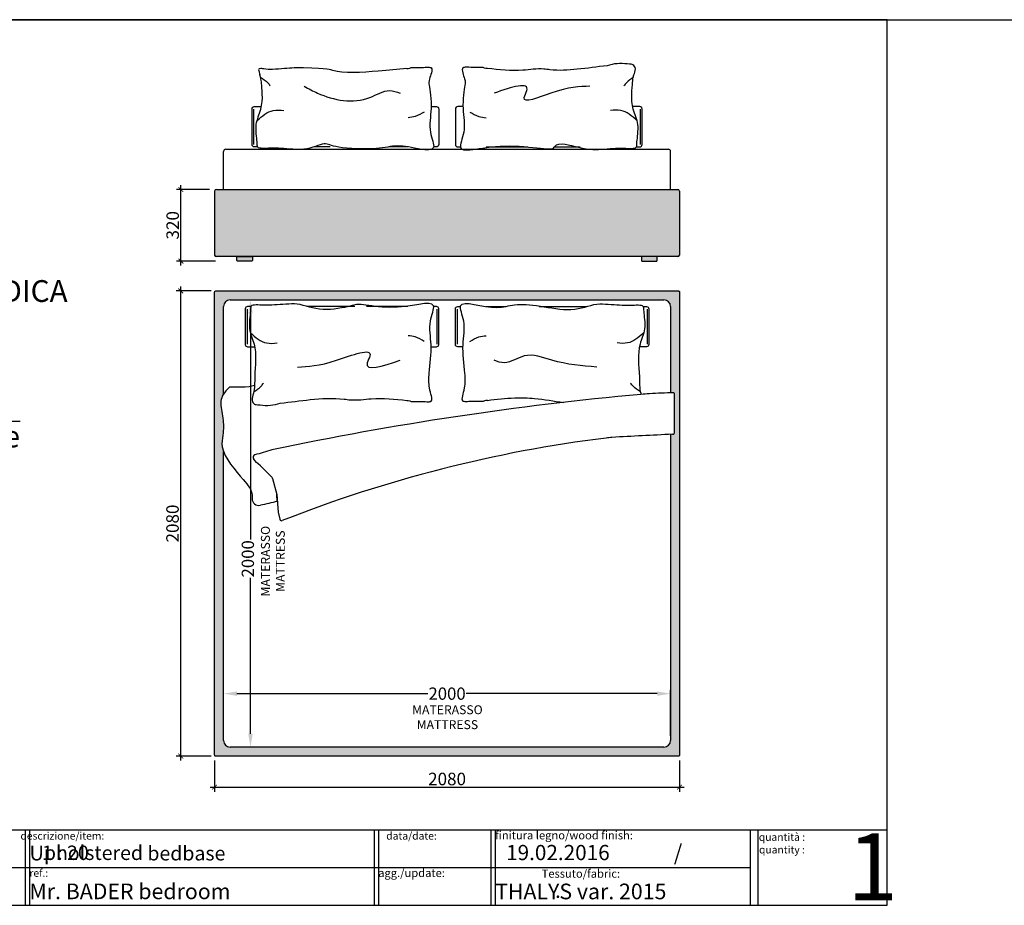
# Model space of a CAD drawing. Units: millimetres. Extents: x 31576 to 1535134, y -83203 to 205249.
# Drawn here: x 169178 to 173583, y 20258 to 24218 of the extents above; entities that cross this region are included whole.
import ezdxf

# ---------------------------------------------------------------- set-up
doc = ezdxf.new("R2010")
doc.units = ezdxf.units.MM
for name, color, linetype in [('1', 1, 'Continuous'), ('2', 2, 'Continuous'), ('4', 4, 'Continuous'), ('text-simboli', 7, 'Continuous')]:
    doc.layers.add(name, color=color, linetype=linetype)
doc.layers.add('5', color=40, linetype='Continuous', plot=False)
doc.layers.add('Quote', color=4, linetype='Continuous', lineweight=25)
doc.styles.add('ROMANS', font='romans')
doc.styles.add('STILE-A', font='swissl.ttf')
doc.dimstyles.new('1 a 10', dxfattribs={"dimtxt": 27, "dimasz": 10, "dimexe": 5, "dimexo": 20, "dimgap": 5, "dimtad": 0, "dimdec": 0, "dimzin": 1, "dimdsep": 46, "dimtxsty": 'STILE-A', "dimblk": 'ARCHTICK', "dimcen": 1, "dimdle": 1, "dimclrd": 4, "dimclre": 4, "dimclrt": 7, "dimadec": 0, "dimazin": 0, "dimtfac": 1, "dimtdec": 0, "dimtofl": 0, "dimtmove": 2, "dimatfit": 3, "dimldrblk": 'ARCHTICK', "dimfxl": 1, "dimtolj": 1, "dimtzin": 0, "dimlwd": -1, "dimarcsym": 0})

# ---------------------------------------------------------------- blocks, each defined once
blk = doc.blocks.new('*D367')
at = {"layer": '4', "lineweight": -2, "transparency": 16777216}
for p, q in [((170090.4, 21015.1), (170090.4, 21219.4)), ((172090.4, 21015.1), (172090.4, 21219.4))]:
    blk.add_line(p, q, dxfattribs=at)
at = {"layer": '4', "transparency": 16777216}
for p, q in [((170150.4, 21204.4), (171004.6, 21204.4)), ((172030.4, 21204.4), (171176.1, 21204.4))]:
    blk.add_line(p, q, dxfattribs=at)
for points in [[(170150.4, 21214.4), (170150.4, 21194.4), (170090.4, 21204.4)], [(172030.4, 21214.4), (172030.4, 21194.4), (172090.4, 21204.4)]]:
    blk.add_solid(points, dxfattribs=at)
at = {"layer": 'DEFPOINTS', "color": 0, "transparency": 16777216}
for p in [(172090.4, 21204.4), (170090.4, 20995.1), (172090.4, 20995.1)]:
    blk.add_point(p, dxfattribs=at)
at = {"layer": '4', "transparency": 16777216, "insert": (171090.4, 21204.4), "char_height": 55, "attachment_point": 5, "style": 'STILE-A'}
blk.add_mtext('\\A1;2000', dxfattribs=at)
blk = doc.blocks.new('_ArchTick')
at = {"color": 0, "linetype": 'ByBlock', "const_width": 0.15}
blk.add_lwpolyline([(-0.5, -0.5), (0.5, 0.5)], dxfattribs=at)
blk = doc.blocks.new('*D368')
at = {"layer": 'DEFPOINTS', "color": 0, "transparency": 16777216}
for p in [(170050.4, 20925.1), (172130.4, 20925.1), (172130.4, 20786)]:
    blk.add_point(p, dxfattribs=at)
at = {"layer": 'Quote', "color": 4, "lineweight": -2, "transparency": 16777216}
for p, q in [((170050.4, 20905.1), (170050.4, 20766)), ((172130.4, 20905.1), (172130.4, 20766))]:
    blk.add_line(p, q, dxfattribs=at)
at = {"layer": 'Quote', "color": 4, "transparency": 16777216}
blk.add_line((170030.4, 20786), (172150.4, 20786), dxfattribs=at)
at = {"layer": 'Quote', "color": 4, "transparency": 16777216, "xscale": 22, "yscale": 22, "zscale": 22, "rotation": 180}
blk.add_blockref('_ArchTick', (170050.4, 20786), dxfattribs=at)
at = {"layer": 'Quote', "color": 4, "transparency": 16777216, "xscale": 22, "yscale": 22, "zscale": 22}
blk.add_blockref('_ArchTick', (172130.4, 20786), dxfattribs=at)
at = {"layer": 'Quote', "color": 7, "transparency": 16777216, "insert": (171090.4, 20822.8), "char_height": 56, "attachment_point": 5, "style": 'STILE-A'}
blk.add_mtext('\\A1;2080', dxfattribs=at)
blk = doc.blocks.new('*D369')
at = {"layer": '4', "lineweight": -2, "transparency": 16777216}
for p, q in [((170200.4, 22965.1), (170226, 22965.1)), ((170200.4, 20965.1), (170196, 20965.1))]:
    blk.add_line(p, q, dxfattribs=at)
at = {"layer": '4', "transparency": 16777216}
for p, q in [((170211, 22905.1), (170211, 21893)), ((170211, 21025.1), (170211, 21721.5))]:
    blk.add_line(p, q, dxfattribs=at)
for points in [[(170201, 22905.1), (170221, 22905.1), (170211, 22965.1)], [(170201, 21025.1), (170221, 21025.1), (170211, 20965.1)]]:
    blk.add_solid(points, dxfattribs=at)
at = {"layer": 'DEFPOINTS', "color": 0, "transparency": 16777216}
for p in [(170180.4, 22965.1), (170211, 20965.1), (170220.4, 20965.1)]:
    blk.add_point(p, dxfattribs=at)
at = {"layer": '4', "transparency": 16777216, "insert": (170199.1, 21807.2), "char_height": 55, "attachment_point": 5, "rotation": 90, "style": 'STILE-A'}
blk.add_mtext('\\A1;2000', dxfattribs=at)
blk = doc.blocks.new('*D373')
at = {"layer": 'DEFPOINTS', "color": 0, "transparency": 16777216}
for p in [(169899.6, 23458.7), (170058.3, 23458.7), (170083.8, 23138.7)]:
    blk.add_point(p, dxfattribs=at)
at = {"layer": 'Quote', "color": 4, "transparency": 16777216}
blk.add_line((169899.6, 23118.7), (169899.6, 23478.7), dxfattribs=at)
at = {"layer": 'Quote', "color": 4, "lineweight": -2, "transparency": 16777216}
for p, q in [((170028.3, 23458.7), (169879.6, 23458.7)), ((170053.8, 23138.7), (169879.6, 23138.7))]:
    blk.add_line(p, q, dxfattribs=at)
at = {"layer": 'Quote', "color": 4, "transparency": 16777216, "xscale": 22, "yscale": 22, "zscale": 22}
for p, rotation in [((169899.6, 23458.7), 90), ((169899.6, 23138.7), 270)]:
    blk.add_blockref('_ArchTick', p, dxfattribs=dict(at, rotation=rotation))
at = {"layer": 'Quote', "color": 7, "transparency": 16777216, "insert": (169862.8, 23298.7), "char_height": 56, "attachment_point": 5, "rotation": 90, "style": 'STILE-A'}
blk.add_mtext('\\A1;320', dxfattribs=at)
blk = doc.blocks.new('*D370')
at = {"layer": 'DEFPOINTS', "color": 0, "transparency": 16777216}
for p in [(169899, 23005.1), (170055.4, 23005.1), (170055.4, 20925.1)]:
    blk.add_point(p, dxfattribs=at)
at = {"layer": 'Quote', "color": 4, "lineweight": -2, "transparency": 16777216}
for p, q in [((170035.4, 23005.1), (169879, 23005.1)), ((170035.4, 20925.1), (169879, 20925.1))]:
    blk.add_line(p, q, dxfattribs=at)
at = {"layer": 'Quote', "color": 4, "transparency": 16777216}
blk.add_line((169899, 20905.1), (169899, 23025.1), dxfattribs=at)
at = {"layer": 'Quote', "color": 4, "transparency": 16777216, "xscale": 22, "yscale": 22, "zscale": 22}
for p, rotation in [((169899, 23005.1), 90), ((169899, 20925.1), 270)]:
    blk.add_blockref('_ArchTick', p, dxfattribs=dict(at, rotation=rotation))
at = {"layer": 'Quote', "color": 7, "transparency": 16777216, "insert": (169862.2, 21965.1), "char_height": 56, "attachment_point": 5, "rotation": 90, "style": 'STILE-A'}
blk.add_mtext('\\A1;2080', dxfattribs=at)

msp = doc.modelspace()

# ---------------------------------------------------------------- hatches: boundary and pattern name
h = msp.add_hatch(color=254)
h.dxf.hatch_style = 1
h.paths.add_polyline_path([(172130.3708, 23451.70595, 0.3770468397), (172122.4368, 23458.68045), (170058.3048, 23458.68045, 0.452383421), (170050.3708, 23449.65496), (170050.3708, 23165.65496, 0.3770468397), (170058.3048, 23158.68045), (172122.4368, 23158.68045, 0.452383421), (172130.3708, 23167.70595)])
h.paths.add_polyline_path([(170220.50996, 23158.67924), (170150.50996, 23158.67924), (170150.50996, 23140.67924), (170152.50996, 23138.67924), (170218.50996, 23138.67924), (170220.50996, 23140.67924)])
h.paths.add_polyline_path([(172030.23164, 23158.67924), (171960.23164, 23158.67924), (171960.23164, 23140.67924), (171962.23164, 23138.67924), (172028.23164, 23138.67924), (172030.23164, 23140.67924)])
h = msp.add_hatch(color=254)
h.dxf.hatch_style = 1
h.paths.add_polyline_path([(172130.3708, 23000.10175, 0.4142135624), (172125.3708, 23005.10175), (170055.3708, 23005.10175, 0.4142135624), (170050.3708, 23000.10175), (170050.3708, 20930.10175, 0.4142135624), (170055.3708, 20925.10175), (172125.3708, 20925.10175, 0.4142135624), (172130.3708, 20930.10175)])
edge = h.paths.add_edge_path(flags=16)
edge.add_line((172090.3708, 22935.10175), (172090.3708, 22549.49453))
edge.add_arc((180582.51236, -191859.98576), 214577.58901, 92.2648001894, 92.2681351625, ccw=False)
edge.add_arc((172103.21826, 22545.00198), 5, 0, 94.21475537, ccw=False)
edge.add_line((172108.21826, 22545.00198), (172108.21826, 22370.3981))
edge.add_arc((172100.36273, 22371.81894), 7.983, 254.58062173, 349.7476236, ccw=False)
edge.add_arc((173509.50441, -7830.83736), 30227.92278, 92.675965798, 92.690898284)
edge.add_line((172090.3708, 22363.75446), (172090.3708, 20995.10175))
edge.add_arc((172060.3708, 20995.10175), 30, -90, 0, ccw=False)
edge.add_line((172060.3708, 20965.10175), (170120.3708, 20965.10175))
edge.add_arc((170120.3708, 20995.10175), 30, 180, 270, ccw=False)
edge.add_line((170090.3708, 20995.10175), (170090.3708, 22286.94982))
edge.add_spline(control_points=[(170090.3708, 22286.94982), (170087.66528, 22293.94663), (170079.77574, 22320.57721), (170090.58773, 22369.03571), (170091.53378, 22436.4224), (170072.57384, 22497.98656), (170083.25027, 22533.21877), (170090.3708, 22544.44735)], knot_values=[46.1734723674, 46.1734723674, 46.1734723674, 46.1734723674, 63.5179862218, 113.7595317834, 190.6365933481, 266.3407049874, 297.5910023566, 297.5910023566, 297.5910023566, 297.5910023566], degree=3, periodic=0)
edge.add_line((170090.3708, 22544.44735), (170090.3708, 22935.10175))
edge.add_arc((170120.3708, 22935.10175), 30, 90, 180, ccw=False)
edge.add_line((170120.3708, 22965.10175), (172060.3708, 22965.10175))
edge.add_arc((172060.3708, 22935.10175), 30, 0, 90, ccw=False)
edge = h.paths.add_edge_path(flags=0)
edge.add_line((171992.8708, 22925.53881), (171992.8708, 22765.53881))
edge.add_arc((171982.8708, 22765.53881), 10, -90, 0, ccw=False)
edge.add_line((171982.8708, 22755.53881), (171950.8067, 22755.53881))
edge.add_spline(control_points=[(171950.8067, 22755.53881), (171942.44682, 22713.02214), (171952.81538, 22642.00727), (171950.64404, 22568.47347), (171957.46477, 22543.94782), (171957.94919, 22542.26312)], knot_values=[1958.1351954261, 1958.1351954261, 1958.1351954261, 1958.1351954261, 2091.3640218556, 2165.956822576, 2171.5215288697, 2171.5215288697, 2171.5215288697, 2171.5215288697], degree=3, periodic=0)
edge.add_arc((173232.91829, 8433.60652), 14166.14758, 95.163671323, 101.920067265)
edge.add_arc((173780.89924, 10275.74034), 12510.54687, 106.121912315, 106.489635454)
edge.add_arc((170232.72035, 22262.15341), 10, 106.48963545, 216.38488247)
edge.add_line((170224.66984, 22256.22135), (170225.13397, 22255.54738))
edge.add_line((170225.13397, 22255.54738), (170224.51042, 22256.44403))
edge.add_arc((170232.72035, 22262.15341), 10, 106.48963545, 214.81567869, ccw=False)
edge.add_arc((173780.89924, 10275.74034), 12510.54687, 106.121912315, 106.489635454, ccw=False)
edge.add_arc((173232.91829, 8433.60652), 14166.14758, 96.572998494, 101.920067265, ccw=False)
edge.add_spline(control_points=[(171611.3336, 22506.63748), (171568.36292, 22512.41598), (171495.88687, 22525.30368), (171381.7043, 22529.40756), (171311.38287, 22520.66666), (171270.57473, 22515.59424)], knot_values=[0, 0, 0, 0, 129.7849511414, 218.8485338006, 341.9971015643, 341.9971015643, 341.9971015643, 341.9971015643], degree=3, periodic=0)
edge.add_spline(control_points=[(171270.57473, 22515.59424), (171268.29545, 22515.49594), (171261.17124, 22514.87231), (171255.46068, 22512.81759), (171251.49848, 22511.39196)], knot_values=[595.4181505056, 595.4181505056, 595.4181505056, 595.4181505056, 602.6795892684, 619.1357994839, 619.1357994839, 619.1357994839, 619.1357994839], degree=3, periodic=0)
edge.add_spline(control_points=[(171251.49848, 22511.39196), (171212.2397, 22511.65397), (171183.54899, 22509.40663), (171149.46433, 22510.29002), (171174.32618, 22571.09266), (171169.73364, 22656.64833), (171160.82077, 22716.80967), (171161.48775, 22755.53881)], knot_values=[391.998130952, 391.998130952, 391.998130952, 391.998130952, 458.9962269601, 484.0962788135, 549.7956639958, 611.2090945656, 728.8402249785, 728.8402249785, 728.8402249785, 728.8402249785], degree=3, periodic=0)
edge.add_line((171161.48775, 22755.53881), (171137.8708, 22755.53881))
edge.add_arc((171137.8708, 22765.53881), 10, 180, 270, ccw=False)
edge.add_line((171127.8708, 22765.53881), (171127.8708, 22925.53881))
edge.add_arc((171137.8708, 22925.53881), 10, 90, 180, ccw=False)
edge.add_line((171137.8708, 22935.53881), (171150.22597, 22935.53881))
edge.add_spline(control_points=[(171150.22597, 22935.53881), (171150.37559, 22936.7717), (171155.63598, 22960.47542), (171211.74534, 22943.79554), (171265.26127, 22935.53881)], knot_values=[927.0011209033, 927.0011209033, 927.0011209033, 927.0011209033, 933.9909950146, 1071.5777124373, 1071.5777124373, 1071.5777124373, 1071.5777124373], degree=3, periodic=0)
edge.add_line((171265.26127, 22935.53881), (171351.40784, 22935.53881))
edge.add_spline(control_points=[(171351.40784, 22935.53881), (171365.21616, 22938.06829), (171410.43525, 22948.53401), (171463.5599, 22944.01479), (171513.81466, 22936.0369), (171516.91422, 22935.53881)], knot_values=[1151.7323050443, 1151.7323050443, 1151.7323050443, 1151.7323050443, 1195.049207742, 1299.2398598904, 1305.9989741769, 1305.9989741769, 1305.9989741769, 1305.9989741769], degree=3, periodic=0)
edge.add_line((171516.91422, 22935.53881), (171714.49898, 22935.53881))
edge.add_spline(control_points=[(171714.49898, 22935.53881), (171730.16985, 22939.92299), (171761.63616, 22948.75762), (171835.00656, 22944.8276), (171897.92458, 22938.16441), (171961.57171, 22944.81294), (171967.39287, 22936.09909), (171967.67987, 22935.53881)], knot_values=[1456.6623166715, 1456.6623166715, 1456.6623166715, 1456.6623166715, 1502.2074822368, 1552.7318264247, 1668.7931541062, 1750.2768408829, 1755.4065866233, 1755.4065866233, 1755.4065866233, 1755.4065866233], degree=3, periodic=0)
edge.add_line((171967.67987, 22935.53881), (171982.8708, 22935.53881))
edge.add_arc((171982.8708, 22925.53881), 10, 0, 90, ccw=False)
edge = h.paths.add_edge_path(flags=0)
edge.add_line((171052.8708, 22925.53881), (171052.8708, 22765.53881))
edge.add_arc((171042.8708, 22765.53881), 10, -90, 0, ccw=False)
edge.add_line((171042.8708, 22755.53881), (171019.25384, 22755.53881))
edge.add_spline(control_points=[(171019.25384, 22755.53881), (171019.92082, 22716.80967), (171011.00796, 22656.64833), (171006.41542, 22571.09266), (171031.27727, 22510.29002), (170997.1926, 22509.40663), (170968.50189, 22511.65397), (170929.24311, 22511.39196)], knot_values=[391.998130952, 391.998130952, 391.998130952, 391.998130952, 509.6292613649, 571.0426919347, 636.742077117, 661.8421289704, 728.8402249785, 728.8402249785, 728.8402249785, 728.8402249785], degree=3, periodic=0)
edge.add_spline(control_points=[(170929.24311, 22511.39196), (170925.28091, 22512.81759), (170919.57036, 22514.87231), (170912.44615, 22515.49594), (170910.16687, 22515.59424)], knot_values=[595.4181505056, 595.4181505056, 595.4181505056, 595.4181505056, 611.8743607211, 619.1357994839, 619.1357994839, 619.1357994839, 619.1357994839], degree=3, periodic=0)
edge.add_spline(control_points=[(170910.16687, 22515.59424), (170857.28352, 22521.11493), (170773.26008, 22529.88646), (170679.64483, 22514.16714), (170589.21637, 22528.09149), (170483.52716, 22521.11568), (170388.88079, 22508.65016), (170344.44225, 22502.79732)], knot_values=[0, 0, 0, 0, 158.9597968482, 252.5624496812, 280.3677573577, 432.5583462295, 567.2609435226, 567.2609435226, 567.2609435226, 567.2609435226], degree=3, periodic=0)
edge.add_spline(control_points=[(170344.44225, 22502.79732), (170329.616, 22498.69754), (170299.6185, 22491.42813), (170269.51891, 22493.87366), (170254.27781, 22495.11196)], knot_values=[0, 0, 0, 0, 45.619819089, 92.4142971004, 92.4142971004, 92.4142971004, 92.4142971004], degree=3, periodic=0)
edge.add_spline(control_points=[(170254.27781, 22495.11196), (170237.21742, 22497.00648), (170229.25578, 22495.11196), (170213.12575, 22516.41731), (170225.89844, 22547.27737), (170228.38584, 22571.04373), (170229.03441, 22583.54167)], knot_values=[2128.6877187306, 2128.6877187306, 2128.6877187306, 2128.6877187306, 2158.6409029779, 2191.7265874059, 2227.2233706514, 2264.4924744968, 2264.4924744968, 2264.4924744968, 2264.4924744968], degree=3, periodic=0)
edge.add_spline(control_points=[(170229.03441, 22583.54167), (170229.68392, 22596.05792), (170229.78563, 22654.74252), (170238.29478, 22713.02214), (170229.9349, 22755.53881)], knot_values=[1958.1351954261, 1958.1351954261, 1958.1351954261, 1958.1351954261, 1995.4588923011, 2128.6877187306, 2128.6877187306, 2128.6877187306, 2128.6877187306], degree=3, periodic=0)
edge.add_line((170229.9349, 22755.53881), (170197.8708, 22755.53881))
edge.add_arc((170197.8708, 22765.53881), 10, 180, 270, ccw=False)
edge.add_line((170187.8708, 22765.53881), (170187.8708, 22925.53881))
edge.add_arc((170197.8708, 22925.53881), 10, 90, 180, ccw=False)
edge.add_line((170197.8708, 22935.53881), (170213.06173, 22935.53881))
edge.add_spline(control_points=[(170213.06173, 22935.53881), (170213.34872, 22936.09909), (170219.16989, 22944.81294), (170282.81701, 22938.16441), (170345.73504, 22944.8276), (170419.10543, 22948.75762), (170450.57174, 22939.92299), (170466.24262, 22935.53881)], knot_values=[1456.6623166715, 1456.6623166715, 1456.6623166715, 1456.6623166715, 1461.7920624119, 1543.2757491885, 1659.33707687, 1709.8614210579, 1755.4065866233, 1755.4065866233, 1755.4065866233, 1755.4065866233], degree=3, periodic=0)
edge.add_line((170466.24262, 22935.53881), (170650.61347, 22935.53881))
edge.add_spline(control_points=[(170650.61347, 22935.53881), (170652.71512, 22936.0369), (170685.35226, 22944.01479), (170683.61485, 22948.53401), (170750.43166, 22938.06829), (170772.48659, 22935.53881)], knot_values=[1151.7323050443, 1151.7323050443, 1151.7323050443, 1151.7323050443, 1158.4914193308, 1262.6820714792, 1305.9989741769, 1305.9989741769, 1305.9989741769, 1305.9989741769], degree=3, periodic=0)
edge.add_line((170772.48659, 22935.53881), (170900.3321, 22935.53881))
edge.add_spline(control_points=[(170900.3321, 22935.53881), (170968.99625, 22943.79554), (171025.10561, 22960.47542), (171030.366, 22936.7717), (171030.51563, 22935.53881)], knot_values=[927.0011209033, 927.0011209033, 927.0011209033, 927.0011209033, 1064.587838326, 1071.5777124373, 1071.5777124373, 1071.5777124373, 1071.5777124373], degree=3, periodic=0)
edge.add_line((171030.51563, 22935.53881), (171042.8708, 22935.53881))
edge.add_arc((171042.8708, 22925.53881), 10, 0, 90, ccw=False)
h.paths.add_polyline_path([(171003.97399, 21151.25029), (171176.97127, 21151.25029), (171176.97127, 21259.58363), (171003.97399, 21259.58363)], flags=8)
h.paths.add_polyline_path([(170252.30923, 21720.81529), (170252.30923, 21893.81258), (170143.97589, 21893.81258), (170143.97589, 21720.81529)], flags=8)
h.paths.add_polyline_path([(170393.24387, 21624.63828), (170393.24387, 21967.21805), (170238.87863, 21967.21805), (170238.87863, 21624.63828)], flags=8)
h.paths.add_polyline_path([(170919.8331, 21016.95944), (171262.41287, 21016.95944), (171262.41287, 21171.32468), (170919.8331, 21171.32468)], flags=8)

# ---------------------------------------------------------------- linework, layer by layer
for p, q in [((170225.40072, 23660.47758), (170225.40072, 23817.66569)), ((171955.34088, 23660.47758), (171955.34088, 23817.66569))]:
    msp.add_line(p, q)
for points in [[(170243.06173, 23649.19839), (170227.8708, 23649.19839, -0.4142135624), (170217.8708, 23659.19839), (170217.8708, 23819.19839, -0.4142135624), (170227.8708, 23829.19839), (170259.9349, 23829.19839)], [(171019.25384, 23829.19839), (171042.8708, 23829.19839, -0.4142135624), (171052.8708, 23819.19839), (171052.8708, 23659.19839, -0.4142135624), (171042.8708, 23649.19839), (171030.51563, 23649.19839)], [(171161.48775, 23829.19839), (171137.8708, 23829.19839, 0.4142135624), (171127.8708, 23819.19839), (171127.8708, 23659.19839, 0.4142135624), (171137.8708, 23649.19839), (171150.22597, 23649.19839)], [(171937.67987, 23649.19839), (171952.8708, 23649.19839, 0.4142135624), (171962.8708, 23659.19839), (171962.8708, 23819.19839, 0.4142135624), (171952.8708, 23829.19839), (171920.8067, 23829.19839)]]:
    msp.add_lwpolyline(points, format="xyb")
for points in [[(170567.65615, 23649.19839), (170495.3195, 23649.19839)], [(170915.48032, 23649.19839), (170829.33376, 23649.19839)], [(171265.26127, 23649.19839), (171451.40784, 23649.19839)], [(171573.08544, 23649.19839), (171685.4221, 23649.19839)]]:
    msp.add_lwpolyline(points)
for points, knots in [([(171251.49848, 24003.78903, 10), (171212.2397, 24003.52701, 10), (171183.54899, 24005.77436, 10), (171149.46433, 24004.89097, 10), (171174.32618, 23944.08832, 10), (171169.56518, 23924.95061, 10), (171154.30427, 23825.26301, 10), (171177.36812, 23721.3002, 10), (171117.86311, 23601.43587, 10), (171289.08356, 23670.31043, 10), (171567.5482, 23635.10692, 10), (171564.38134, 23643.34434, 10), (171590.41306, 23675.98869, 10), (171710.4818, 23634.84647, 10), (171805.00656, 23639.90961, 10), (171867.92458, 23646.57279, 10), (171934.7232, 23639.59507, 10), (171939.63217, 23654.35168, 10), (171939.24042, 23679.79399, 10), (171952.595, 23749.7001, 10), (171907.3332, 23838.78786, 10), (171922.94296, 23938.40913, 10), (171920.33946, 23957.02223, 10), (171937.61585, 23998.76368, 10), (171921.48581, 24020.06902, 10), (171913.52417, 24018.1745, 10), (171896.46378, 24020.06902, 10)], [391.998130952, 391.998130952, 391.998130952, 391.998130952, 458.9962269601, 484.0962788135, 549.7956639958, 611.2090945656, 737.8176700741, 847.0747482803, 933.9909950146, 1114.3101112659, 1195.049207742, 1299.2398598904, 1395.5001579446, 1502.2074822368, 1552.7318264247, 1668.7931541062, 1750.2768408829, 1765.4420362798, 1795.9356071045, 1874.2709489576, 1945.596721543, 2091.3640218556, 2165.956822576, 2201.4536058215, 2234.5392902495, 2264.4924744968, 2264.4924744968, 2264.4924744968, 2264.4924744968]), ([(171896.46378, 24020.06902, 10), (171881.22269, 24021.30733, 6.14173), (171851.12309, 24023.75285, -1.47795), (171821.1256, 24016.48345, -2.95556), (171806.29934, 24012.38366, -2.9257)], [0, 0, 0, 0, 46.7944780115, 92.4142971004, 92.4142971004, 92.4142971004, 92.4142971004]), ([(170929.24311, 24003.78903, 10), (170968.50189, 24003.52701, 10), (170997.1926, 24005.77436, 10), (171031.27727, 24004.89097, 10), (171006.41542, 23944.08832, 10), (171011.17642, 23924.95061, 10), (171026.43732, 23825.26301, 10), (171003.37347, 23721.3002, 10), (171062.87848, 23601.43587, 10), (170891.65804, 23670.31043, 10), (170783.19339, 23635.10692, 10), (170576.36026, 23643.34434, 10), (170550.32854, 23675.98869, 10), (170470.25979, 23634.84647, 10), (170375.73504, 23639.90961, 10), (170312.81701, 23646.57279, 10), (170246.0184, 23639.59507, 10), (170241.10943, 23654.35168, 10), (170241.50118, 23679.79399, 10), (170228.14659, 23749.7001, 10), (170273.40839, 23838.78786, 10), (170257.79863, 23938.40913, 10), (170260.09756, 23946.70752, 10), (170253.27682, 23971.23316, 10), (170252.79241, 23972.91787, 10)], [391.998130952, 391.998130952, 391.998130952, 391.998130952, 458.9962269601, 484.0962788135, 549.7956639958, 611.2090945656, 737.8176700741, 847.0747482803, 933.9909950146, 1114.3101112659, 1195.049207742, 1299.2398598904, 1395.5001579446, 1502.2074822368, 1552.7318264247, 1668.7931541062, 1750.2768408829, 1765.4420362798, 1795.9356071045, 1874.2709489576, 1945.596721543, 2091.3640218556, 2165.956822576, 2171.5215288708, 2171.5215288708, 2171.5215288708, 2171.5215288708]), ([(170910.16687, 23999.58675, -1.94488), (170869.46115, 23995.84621, -1.13726), (170766.27041, 23986.3638, 0.9101), (170605.4665, 23974.16821, -0.25392), (170561.04954, 23999.16011, 0.08868), (170447.86153, 24003.45813, 0.1285)], [0, 0, 0, 0, 123.1485677638, 312.1868660597, 354.7425941144, 354.7425941144, 354.7425941144, 354.7425941144]), ([(170910.16687, 23999.58675, -1.94488), (170912.44615, 23999.68505, -1.57767), (170919.57036, 24000.30868, 0.44494), (170925.28091, 24002.36339, 6.08601), (170929.24311, 24003.78903, 10)], [595.4181505056, 595.4181505056, 595.4181505056, 595.4181505056, 602.6795892684, 619.1357994839, 619.1357994839, 619.1357994839, 619.1357994839]), ([(171270.57473, 23999.58675, -1.94488), (171268.29545, 23999.68505, -1.57767), (171261.17124, 24000.30868, 0.44494), (171255.46068, 24002.36339, 6.08601), (171251.49848, 24003.78903, 10)], [595.4181505056, 595.4181505056, 595.4181505056, 595.4181505056, 602.6795892684, 619.1357994839, 619.1357994839, 619.1357994839, 619.1357994839])]:
    msp.add_open_spline(points, degree=3, knots=knots)
for points in [[(171806.29934, 24012.38366, -2.9257), (171672.60795, 23996.17125), (171550.43689, 23993.7337), (171522.82221, 23996.98407), (171429.34662, 23992.10866), (171270.57473, 23999.58675, -1.94488)], [(170447.86153, 24003.45813, 0.1285), (170363.83065, 23999.66873), (170308.78169, 23995.89945), (170270.41755, 23997.74784), (170251.84226, 23998.49061), (170248.13189, 23996.80147), (170248.49787, 23989.48292), (170249.77904, 23983.99392), (170252.79241, 23972.91787, 10)], [(170255.6114, 23961.55027, 10), (170288.15903, 23936.062, 10), (170299.19264, 23922.25975, 10)], [(170450.90477, 23920.04432, 10), (170511.06649, 23889.67939, 10), (170745.1946, 23870.35626, 10), (170833.46348, 23900.72118, 10), (170880.35632, 23889.67939, 10)], [(171729.83682, 23920.04432, 10), (171554.6751, 23889.67939, 10), (171435.54699, 23870.35626, 10), (171447.27812, 23900.72118, 10), (171300.38527, 23889.67939, 10)], [(171925.13019, 23961.55027, 10), (171892.58257, 23936.062, 10), (171881.54896, 23922.25975, 10)], [(170240.92539, 23766.77016, 10), (170312.98465, 23812.38685, 10), (170359.87749, 23812.38685, 10)], [(170988.37235, 23805.10854, 10), (170948.25266, 23785.38023, 10), (170915.98852, 23779.76491, 10)], [(171192.36924, 23805.10854, 10), (171232.48894, 23785.38023, 10), (171264.75307, 23779.76491, 10)], [(171939.8162, 23766.77016, 10), (171867.75695, 23812.38685, 10), (171820.8641, 23812.38685, 10)]]:
    msp.add_spline(points, degree=3)
at = {"layer": '2', "linetype": 'Continuous'}
for p, q in [((170050.3708, 23451.70595), (170050.3708, 23165.65496)), ((172130.3708, 23451.70595), (172130.3708, 23165.65496))]:
    msp.add_line(p, q, dxfattribs=at)
at = {"layer": '2'}
for p, q in [((170058.3048, 23458.68045), (171973.23183, 23458.68045)), ((170058.3048, 23458.68045), (172122.4368, 23458.68045)), ((172122.4368, 23158.68045), (170058.3048, 23158.68045))]:
    msp.add_line(p, q, dxfattribs=at)
for points in [[(170150.50996, 23158.67924), (170220.50996, 23158.67924), (170220.50996, 23140.67924), (170218.50996, 23138.67924), (170152.50996, 23138.67924), (170150.50996, 23140.67924)], [(172030.23164, 23158.67924), (171960.23164, 23158.67924), (171960.23164, 23140.67924), (171962.23164, 23138.67924), (172028.23164, 23138.67924), (172030.23164, 23140.67924)]]:
    msp.add_lwpolyline(points, close=True, dxfattribs=at)
msp.add_lwpolyline([(172130.3708, 23000.10175), (172130.3708, 20930.10175, -0.4142135624), (172125.3708, 20925.10175), (170055.3708, 20925.10175, -0.4142135624), (170050.3708, 20930.10175), (170050.3708, 23000.10175, -0.4142135624), (170055.3708, 23005.10175), (172125.3708, 23005.10175, -0.4142135624)], format="xyb", close=True, dxfattribs=at)
for centre, start, end in [((170058.3048, 23450.68045), 90, 172.6351706), ((170058.3048, 23450.68045), 90, 172.6351706), ((172122.4368, 23450.68045), 7.3648294, 90), ((172122.4368, 23450.68045), 7.3648294, 90), ((170058.3048, 23166.68045), 187.3648294, 270), ((172122.4368, 23166.68045), 270, 352.6351706)]:
    msp.add_arc(centre, 8, start, end, dxfattribs=at)
at = {"layer": '4'}
for p, q in [((170090.3708, 23458.68045), (170090.3708, 23628.68045)), ((170100.3708, 23638.68045), (171090.3708, 23638.68045)), ((171090.3708, 23638.68045), (172080.3708, 23638.68045)), ((172090.3708, 23458.68045), (172090.3708, 23628.68045)), ((170120.3708, 22965.10175), (172060.3708, 22965.10175)), ((170090.3708, 22544.44735), (170090.3708, 22935.10175)), ((170195.40072, 22924.25962), (170195.40072, 22767.07151)), ((171045.34088, 22924.25962), (171045.34088, 22767.07151)), ((171135.40072, 22924.25962), (171135.40072, 22767.07151)), ((171985.34088, 22924.25962), (171985.34088, 22767.07151)), ((172090.3708, 22935.10175), (172090.3708, 22548.86506)), ((172108.21826, 22370.3981), (172108.21826, 22545.00198)), ((172090.3708, 22363.53722), (172090.3708, 20995.10175)), ((170090.3708, 20995.10175), (170090.3708, 22286.94982)), ((170225.13397, 22255.54738), (170224.51042, 22256.44403)), ((170230.95189, 22247.09903), (170225.13397, 22255.54738)), ((170238.45891, 22238.27466), (170230.95189, 22247.09903)), ((170245.02798, 22232.07852), (170238.45891, 22238.27466)), ((170256.42006, 22222.43099), (170245.02798, 22232.07852)), ((170256.42006, 22222.43099), (170307.3878, 22170.32598)), ((170309.91513, 22165.85832), (170328.31064, 22095.3643)), ((170330.83661, 22063.79984), (170328.31064, 22095.3643)), ((170328.31064, 22095.3643), (170334.66601, 22015.9476)), ((170334.66601, 22015.9476), (170342.05255, 21983.94977)), ((172060.3708, 20965.10175), (170120.3708, 20965.10175)), ((167358.6169, 20595.63789), (173058.6169, 20595.63789)), ((167402.6169, 20595.63789), (173058.6169, 20595.63789)), ((169202.48741, 20595.63789), (169202.48741, 20426.79988)), ((170764.57376, 20595.63789), (170764.57376, 20257.96188)), ((171286.09276, 20595.63789), (171286.09276, 20257.96188)), ((172446.4463, 20595.63789), (172446.4463, 20257.96188)), ((172446.4463, 20595.63789), (172446.4463, 20257.96188)), ((172446.4463, 20595.63789), (172446.4463, 20257.96188)), ((168185.96119, 20426.79988), (172446.4463, 20426.79988)), ((168185.96119, 20426.79988), (172446.4463, 20426.79988)), ((169202.48741, 20426.79988), (169202.48741, 20257.96188)), ((167358.6169, 20257.96188), (173058.6169, 20257.96188))]:
    msp.add_line(p, q, dxfattribs=at)
msp.add_lwpolyline([(167358.6169, 24217.96188), (167358.6169, 20257.96188), (173058.6169, 20257.96188), (173058.6169, 24217.96188)], close=True, dxfattribs=at)
for points in [[(170213.06173, 22935.53881), (170197.8708, 22935.53881, 0.4142135624), (170187.8708, 22925.53881), (170187.8708, 22765.53881, 0.4142135624), (170197.8708, 22755.53881), (170229.9349, 22755.53881)], [(171019.25384, 22755.53881), (171042.8708, 22755.53881, 0.4142135624), (171052.8708, 22765.53881), (171052.8708, 22925.53881, 0.4142135624), (171042.8708, 22935.53881), (171030.51563, 22935.53881)], [(171161.48775, 22755.53881), (171137.8708, 22755.53881, -0.4142135624), (171127.8708, 22765.53881), (171127.8708, 22925.53881, -0.4142135624), (171137.8708, 22935.53881), (171150.22597, 22935.53881)], [(171967.67987, 22935.53881), (171982.8708, 22935.53881, -0.4142135624), (171992.8708, 22925.53881), (171992.8708, 22765.53881, -0.4142135624), (171982.8708, 22755.53881), (171950.8067, 22755.53881)]]:
    msp.add_lwpolyline(points, format="xyb", dxfattribs=at)
for points in [[(170677.65615, 22935.53881), (170465.3195, 22935.53881)], [(170915.48032, 22935.53881), (170729.33376, 22935.53881)], [(171265.26127, 22935.53881), (171351.40784, 22935.53881)], [(171503.08544, 22935.53881), (171715.4221, 22935.53881)]]:
    msp.add_lwpolyline(points, dxfattribs=at)
at = {"layer": '4', "flags": 128}
msp.add_lwpolyline([(170119.237, 22576.33482), (170187.23877, 22575.82866), (170205.74197, 22578.10137), (170229.03441, 22583.54167)], dxfattribs=at)
at = {"layer": '4'}
for centre, radius, start, end in [((170100.3708, 23628.68045), 10, 90, 180), ((172080.3708, 23628.68045), 10, 0, 90), ((170120.3708, 22935.10175), 30, 90, 180), ((172060.3708, 22935.10175), 30, 0, 90), ((173232.91829, 8433.60652), 14166.14758, 95.163671323, 101.920067263), ((173095.20817, 10346.09082), 12249.08065, 95.149981976, 95.327266696), ((180582.51236, -191859.98576), 214577.58901, 92.2648001894, 92.2934360185), ((172103.21826, 22545.00198), 5, 0, 94.21475517), ((172535.41566, 16437.62114), 5955.09195, 97.077573351, 111.498901547), ((172378.9001, 17323.34712), 5057.04119, 96.25654198, 96.55423847), ((173509.50441, -7830.83736), 30227.92278, 92.675965796, 93.189282369), ((172100.36273, 22371.81894), 7.983, 254.58062176, 349.74762359), ((173780.89924, 10275.74034), 12510.54687, 106.121912316, 106.489635455), ((170232.72035, 22262.15341), 10, 106.48963546, 214.81567869), ((170300.23915, 22163.33336), 10, 14.625259, 44.36784947), ((170248.26866, 22075.66773), 30, 178.5076839, 283.22670285), ((171805.78157, 15449.07066), 6777.17528, 102.570114686, 103.226702852), ((170349.84755, 21985.74921), 8, 192.99874182, 292.99979459), ((170120.3708, 20995.10175), 30, 180, 270), ((172060.3708, 20995.10175), 30, 270, 0)]:
    msp.add_arc(centre, radius, start, end, dxfattribs=at)
for points, knots in [([(170929.24311, 22511.39196, 10), (170968.50189, 22511.65397, 10), (170997.1926, 22509.40663, 10), (171031.27727, 22510.29002, 10), (171006.41542, 22571.09266, 10), (171011.17642, 22659.7866, 10), (171026.43732, 22759.4742, 10), (171003.37347, 22863.43701, 10), (171062.87848, 22983.30133, 10), (170891.65804, 22914.42678, 10), (170683.19339, 22949.63028, 10), (170686.36026, 22941.39287, 10), (170520.32854, 22908.74852, 10), (170440.25979, 22949.89073, 10), (170345.73504, 22944.8276, 10), (170282.81701, 22938.16441, 10), (170216.0184, 22945.14214, 10), (170211.10943, 22930.38552, 10), (170211.50118, 22904.94321, 10), (170198.14659, 22835.0371, 10), (170243.40839, 22745.94934, 10), (170227.79863, 22646.32807, 10), (170230.40214, 22558.15875, 10), (170213.12575, 22516.41731, 10), (170229.25578, 22495.11196, 10), (170237.21742, 22497.00648, 10), (170254.27781, 22495.11196, 10)], [391.998130952, 391.998130952, 391.998130952, 391.998130952, 458.9962269601, 484.0962788135, 549.7956639958, 611.2090945656, 737.8176700741, 847.0747482803, 933.9909950146, 1114.3101112659, 1195.049207742, 1299.2398598904, 1395.5001579446, 1502.2074822368, 1552.7318264247, 1668.7931541062, 1750.2768408829, 1765.4420362798, 1795.9356071045, 1874.2709489576, 1945.596721543, 2091.3640218556, 2165.956822576, 2201.4536058215, 2234.5392902495, 2264.4924744968, 2264.4924744968, 2264.4924744968, 2264.4924744968]), ([(171251.49848, 22511.39196, 10), (171212.2397, 22511.65397, 10), (171183.54899, 22509.40663, 10), (171149.46433, 22510.29002, 10), (171174.32618, 22571.09266, 10), (171169.56518, 22659.7866, 10), (171154.30427, 22759.4742, 10), (171177.36812, 22863.43701, 10), (171117.86311, 22983.30133, 10), (171289.08356, 22914.42678, 10), (171397.5482, 22949.63028, 10), (171494.38134, 22941.39287, 10), (171660.41306, 22908.74852, 10), (171740.4818, 22949.89073, 10), (171835.00656, 22944.8276, 10), (171897.92458, 22938.16441, 10), (171964.7232, 22945.14214, 10), (171969.63217, 22930.38552, 10), (171969.24042, 22904.94321, 10), (171982.595, 22835.0371, 10), (171937.3332, 22745.94934, 10), (171952.94296, 22646.32807, 10), (171950.64404, 22568.47347, 10), (171957.46477, 22543.94782, 10), (171957.94919, 22542.26312, 10)], [391.998130952, 391.998130952, 391.998130952, 391.998130952, 458.9962269601, 484.0962788135, 549.7956639958, 611.2090945656, 737.8176700741, 847.0747482803, 933.9909950146, 1114.3101112659, 1195.049207742, 1299.2398598904, 1395.5001579446, 1502.2074822368, 1552.7318264247, 1668.7931541062, 1750.2768408829, 1765.4420362798, 1795.9356071045, 1874.2709489576, 1945.596721543, 2091.3640218556, 2165.956822576, 2171.5215288697, 2171.5215288697, 2171.5215288697, 2171.5215288697]), ([(170119.237, 22576.33482), (170090.03704, 22550.99793), (170069.78469, 22507.04311), (170091.53378, 22436.4224), (170090.58773, 22369.03571), (170071.75225, 22284.61656), (170184.51032, 22154.07303), (170218.51278, 22115.07205), (170218.42311, 22081.98708), (170218.27883, 22076.44902)], [19.1304846242, 19.1304846242, 19.1304846242, 19.1304846242, 77.4237697366, 153.1278813759, 230.0049429406, 280.2464885022, 404.7958622715, 498.0868908663, 515.8974083316, 515.8974083316, 515.8974083316, 515.8974083316]), ([(170910.16687, 22515.59424, -1.94488), (170912.44615, 22515.49594, -1.57767), (170919.57036, 22514.87231, 0.44494), (170925.28091, 22512.81759, 6.08601), (170929.24311, 22511.39196, 10)], [595.4181505056, 595.4181505056, 595.4181505056, 595.4181505056, 602.6795892684, 619.1357994839, 619.1357994839, 619.1357994839, 619.1357994839]), ([(171270.57473, 22515.59424, -1.94488), (171268.29545, 22515.49594, -1.57767), (171261.17124, 22514.87231, 0.44494), (171255.46068, 22512.81759, 6.08601), (171251.49848, 22511.39196, 10)], [595.4181505056, 595.4181505056, 595.4181505056, 595.4181505056, 602.6795892684, 619.1357994839, 619.1357994839, 619.1357994839, 619.1357994839]), ([(171270.57473, 22515.59424, -1.94488), (171311.38287, 22520.66666, -1.08913), (171381.7043, 22529.40756, 0.38551), (171495.88687, 22525.30368, -0.21633), (171568.36292, 22512.41598, 0.27207), (171611.3336, 22506.63748, 0.38545)], [0, 0, 0, 0, 123.1485677638, 212.212150423, 341.9971015643, 341.9971015643, 341.9971015643, 341.9971015643]), ([(170254.27781, 22495.11196, 10), (170269.51891, 22493.87366, 6.14173), (170299.6185, 22491.42813, -1.47795), (170329.616, 22498.69754, -2.95556), (170344.44225, 22502.79732, -2.9257)], [0, 0, 0, 0, 46.7944780115, 92.4142971004, 92.4142971004, 92.4142971004, 92.4142971004])]:
    msp.add_open_spline(points, degree=3, knots=knots, dxfattribs=at)
for points in [[(170210.92539, 22817.96705, 10), (170282.98465, 22772.35036, 10), (170329.87749, 22772.35036, 10)], [(171969.8162, 22817.96705, 10), (171897.75695, 22772.35036, 10), (171850.8641, 22772.35036, 10)], [(170988.37235, 22779.62867, 10), (170948.25266, 22799.35698, 10), (170915.98852, 22804.97229, 10)], [(171192.36924, 22779.62867, 10), (171232.48894, 22799.35698, 10), (171264.75307, 22804.97229, 10)], [(170420.90477, 22664.69288, 10), (170596.06649, 22695.05782, 10), (170745.1946, 22714.38095, 10), (170733.46348, 22684.01602, 10), (170880.35632, 22695.05782, 10)], [(171759.83682, 22664.69288, 10), (171559.6751, 22695.05782, 10), (171435.54699, 22714.38095, 10), (171347.27812, 22684.01602, 10), (171300.38527, 22695.05782, 10)], [(170225.6114, 22553.63072, 10), (170258.15903, 22579.11899, 10), (170269.19264, 22592.92123, 10)], [(171955.13019, 22553.63072, 10), (171922.58257, 22579.11899, 10), (171911.54896, 22592.92123, 10)], [(170344.44225, 22502.79732, -2.9257), (170478.13364, 22519.00974), (170630.30471, 22521.44729), (170657.91938, 22518.19692), (170751.39498, 22523.07232), (170910.16687, 22515.59424, -1.94488)]]:
    msp.add_spline(points, degree=3, dxfattribs=at)
at = {"layer": '5'}
for p, q in [((31576.22016, 24217.96188), (1409817.69247, 24217.96188)), ((169221.87671, 20595.63789), (169221.87671, 20426.79988)), ((169221.87671, 20595.63789), (169221.87671, 20426.79988)), ((170783.96306, 20595.63789), (170783.96306, 20257.96188)), ((170783.96306, 20595.63789), (170783.96306, 20257.96188)), ((171305.48206, 20595.63789), (171305.48206, 20257.96188)), ((171305.48206, 20595.63789), (171305.48206, 20257.96188)), ((172480.81372, 20595.63789), (172480.81372, 20257.96188)), ((172480.81372, 20595.63789), (172480.81372, 20257.96188)), ((169221.87671, 20426.79988), (169221.87671, 20257.96188)), ((169221.87671, 20426.79988), (169221.87671, 20257.96188))]:
    msp.add_line(p, q, dxfattribs=at)
at = {"layer": 'text-simboli', "color": 253}
for p, q in [((169202.48741, 20595.63789), (169202.48741, 20426.79988)), ((170764.57376, 20595.63789), (170764.57376, 20257.96188)), ((171286.09276, 20595.63789), (171286.09276, 20257.96188)), ((172446.4463, 20595.63789), (172446.4463, 20257.96188)), ((169202.48741, 20426.79988), (169202.48741, 20257.96188))]:
    msp.add_line(p, q, dxfattribs=at)

# ---------------------------------------------------------------- texts
at = {"insert": (170316.31922, 21796.76998), "char_height": 40, "width": 2000, "attachment_point": 5, "rotation": 90, "style": 'STILE-A'}
msp.add_mtext('MATERASSO\\PMATTRESS', dxfattribs=at)
at = {"insert": (171091.96481, 21093.88408), "char_height": 40, "width": 2000, "attachment_point": 5, "style": 'STILE-A'}
msp.add_mtext('MATERASSO\\PMATTRESS', dxfattribs=at)
at = {"layer": '1', "insert": (167624.61591, 23578.46777), "char_height": 90, "width": 2700, "attachment_point": 1, "style": 'ROMANS'}
msp.add_mtext('{\\fArial|b1|i0|c0|p34;\\H1.3333x;APOLLO 32\\fArial Narrow|b0|i1|c0|p34;\\H0.8125x;\\PGIROLETTO IMBOTTITO\\PCOMPLETO DI\\PRETE A DOGHE ORTOPEDICA\\P+ COPRIRETE\\P( no materasso )\\P\\fArial Narrow|b1|i1|c0|p34;\\H0.99997x;\\P\\OUpholstered slatted base \\o\\P\\H0.97166x;+ bedstead cover\\P\\H1.0292x;no mattress}', dxfattribs=at)
at = {"layer": 'text-simboli', "lineweight": 50, "style": 'STILE-A'}
for s, insert, char_height, width, attachment_point in [('{\\C1;descrizione/item:}', (169369.3178, 20568.46064), 33.7676012, 294.8821779, 5), ('{\\C1;descrizione/item:}', (169369.3178, 20568.46064), 33.7676012, 294.8821779, 5), ('{\\C1;data/date:}', (170931.40415, 20568.46064), 33.7676012, 294.8821779, 5), ('{\\C1;data/date:}', (170931.40415, 20568.46064), 33.7676012, 294.8821779, 5), ('{\\C1;finitura legno/wood finish:}', (171305.48206, 20589.35978), 36.5828048, 637.0103143, 1), ('{\\C1;quantità :\\Pquantity :}', (172588.5797, 20534.76729), 33.7676012, 215.5319484, 5), ('U{\\H0.9697x;pholstered bedbase}', (169221.87671, 20524.56171), 66, 1885.8451371, 1), ('19.02.2016', (171586.19598, 20485.05486), 68, 1604.4658378, 5), ('/', (172123.7615, 20484.58298), 70, 1636.5588794, 5), ('1 : 20', (169382.63914, 20484.58298), 64.267089, 1094.2475766, 5), ('{\\C1;ref.:}', (169221.87671, 20419.15856), 33.7676012, 566.299874, 1), ('{\\C1;agg./update:}', (170931.40415, 20402.62245), 36.5828048, 294.8821779, 5), ('{\\C1;agg./update:}', (170931.40415, 20402.62245), 36.5828048, 294.8821779, 5), ('{\\C1;Tessuto/fabric:}', (171689.02934, 20399.62263), 36.5828048, 767.0945524, 5), ('Mr. BADER bedroom', (169221.87671, 20355.30476), 70, 1546.8089235, 1), ('THALYS var. 2015', (171305.48206, 20354.89153), 70, 1359.6657729, 1), ('.', (171586.19598, 20316.21685), 68, 1604.4658378, 5)]:
    msp.add_mtext(s, dxfattribs=dict(at, insert=insert, char_height=char_height, width=width, attachment_point=attachment_point))
at = {"layer": 'text-simboli', "insert": (172880.29019, 20580.10383), "char_height": 300, "width": 210.9796467, "attachment_point": 1, "style": 'STILE-A'}
msp.add_mtext('1 ', dxfattribs=at)

# ---------------------------------------------------------------- dimensions: what is measured, and where the dimension line sits
at = {"layer": '4'}
dim = msp.add_linear_dim(base=(170210.99481, 20965.10175), p1=(170180.3708, 22965.10175), p2=(170220.3708, 20965.10175), angle=90, dimstyle='1 a 10', override={"dimtxt": 55, "dimasz": 60, "dimexe": 15, "dimgap": 7, "dimsah": 1, "dimdle": 15, "dimclrd": 256, "dimclre": 256, "dimclrt": 256}, dxfattribs=at)
dim.commit()
dim.dimension.update_dxf_attribs({"geometry": '*D369', "text_midpoint": (170199.10997, 21807.2121), "dimtype": 160})
dim = msp.add_linear_dim(base=(172090.3708, 21204.44955), p1=(170090.3708, 20995.10175), p2=(172090.3708, 20995.10175), dimstyle='1 a 10', override={"dimtxt": 55, "dimasz": 60, "dimexe": 15, "dimgap": 7, "dimsah": 1, "dimdle": 15, "dimclrd": 256, "dimclre": 256, "dimclrt": 256}, dxfattribs=at)
dim.commit()
dim.dimension.update_dxf_attribs({"geometry": '*D367', "text_midpoint": (171090.3708, 21204.44955)})
at = {"layer": 'Quote'}
for base, p1, p2, override, picture, middle in [((169899.5654, 23458.68045), (170083.80128, 23138.68045), (170058.3048, 23458.68045), {"dimtxt": 56, "dimasz": 22, "dimexe": 20, "dimexo": 30, "dimgap": 8, "dimtad": 1, "dimdle": 20}, '*D373', (169862.78604, 23298.68045)), ((169898.9848, 23005.10175), (170055.3708, 20925.10175), (170055.3708, 23005.10175), {"dimtxt": 56, "dimasz": 22, "dimexe": 20, "dimexo": 20, "dimgap": 8, "dimtad": 1, "dimdle": 20}, '*D370', (169862.20544, 21965.10175))]:
    dim = msp.add_linear_dim(base=base, p1=p1, p2=p2, angle=90, dimstyle='1 a 10', override=override, dxfattribs=at)
    dim.commit()
    dim.dimension.update_dxf_attribs({"geometry": picture, "text_midpoint": middle})
dim = msp.add_linear_dim(base=(172130.3708, 20786.01356), p1=(170050.3708, 20925.10175), p2=(172130.3708, 20925.10175), dimstyle='1 a 10', override={"dimtxt": 56, "dimasz": 22, "dimexe": 20, "dimgap": 8, "dimtad": 1, "dimdle": 20}, dxfattribs=at)
dim.commit()
dim.dimension.update_dxf_attribs({"geometry": '*D368', "text_midpoint": (171090.3708, 20822.79292)})

doc.saveas('drawing.dxf')
